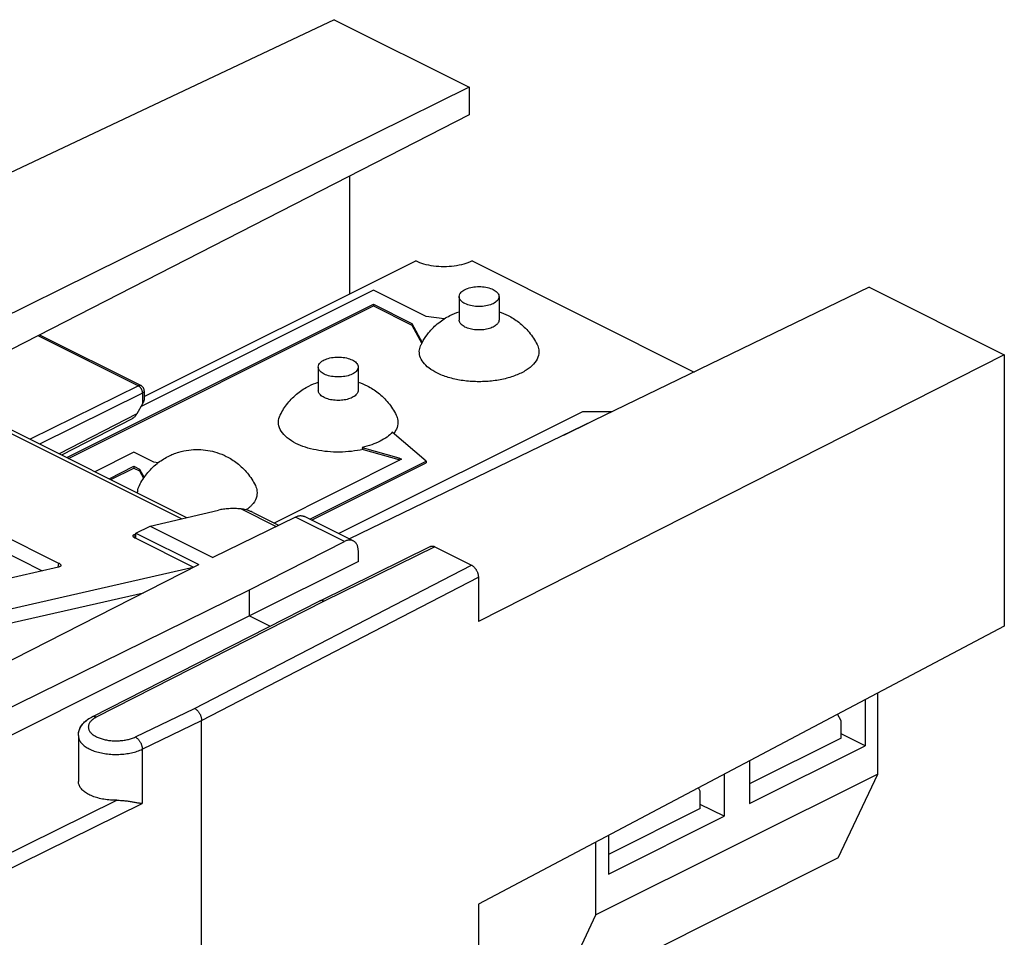
# Model space of a CAD drawing. Extents: x -22.8 to 22.8, y -30 to 30.
# Drawn here: x -1.9 to 22.8, y 7 to 30 of the extents above; entities that cross this region are included whole.
import ezdxf

# ---------------------------------------------------------------- set-up
doc = ezdxf.new("R2010")
doc.units = 0
doc.header["$LTSCALE"] = 16.335
doc.layers.get('0').update_dxf_attribs({"linetype": 'CONTINUOUS'})

msp = doc.modelspace()

# ---------------------------------------------------------------- linework, layer by layer
at = {"color": 7, "linetype": 'CONTINUOUS'}
for p, q in [((5.966, 30.001), (-6.456, 24.134)), ((5.966, 30.001), (9.357, 28.306)), ((9.357, 28.306), (-3.56, 21.919)), ((9.357, 28.306), (9.357, 27.613)), ((9.357, 27.613), (-3.187, 21.195)), ((6.35, 26.074), (6.35, 23.117)), ((1.201, 20.542), (8.013, 23.948)), ((9.427, 23.948), (15.004, 21.16)), ((19.397, 23.286), (6.35, 16.97)), ((19.397, 23.286), (22.787, 21.591)), ((6.952, 23.214), (1.121, 20.298)), ((8.273, 22.553), (6.952, 23.214)), ((9.104, 23.053), (9.104, 22.465)), ((10.104, 23.053), (10.104, 22.465)), ((-0.744, 19.012), (6.952, 22.86)), ((-0.701, 18.99), (6.952, 22.817)), ((6.952, 22.86), (6.952, 22.817)), ((6.952, 22.86), (7.919, 22.376)), ((6.952, 22.817), (7.919, 22.333)), ((8.725, 22.493), (8.273, 22.553)), ((7.919, 22.376), (7.919, 22.333)), ((7.919, 22.376), (8.175, 21.9)), ((7.919, 22.333), (8.164, 21.877)), ((-1.427, 22.09), (1.118, 20.818)), ((8.175, 21.9), (8.173, 21.897)), ((8.175, 21.9), (8.177, 21.905)), ((22.787, 21.591), (9.586, 14.9)), ((22.787, 21.591), (22.787, 14.785)), ((5.568, 21.286), (5.568, 20.698)), ((6.568, 21.286), (6.568, 20.698)), ((1.201, 20.684), (1.201, 20.505)), ((1.157, 20.361), (1.014, 20.112)), ((-2.766, 20.023), (2.262, 17.509)), ((12.201, 20.163), (6.082, 17.104)), ((12.946, 20.163), (12.201, 20.163)), ((0.894, 19.989), (-0.874, 19.077)), ((11.731, 19.575), (12.408, 19.913)), ((8.274, 18.925), (7.425, 19.65)), ((0.942, 19.148), (-0.037, 18.659)), ((1.437, 18.9), (0.942, 19.148)), ((6.669, 19.268), (7.588, 19.006)), ((6.692, 19.218), (7.588, 18.963)), ((0.317, 18.482), (0.942, 18.794)), ((0.942, 18.794), (0.942, 18.751)), ((0.942, 18.794), (1.083, 18.724)), ((1.551, 18.885), (1.437, 18.9)), ((7.659, 18.971), (4.46, 17.371)), ((5.357, 17.466), (8.274, 18.925)), ((5.4, 17.445), (8.274, 18.882)), ((7.588, 19.006), (7.588, 18.963)), ((7.588, 19.006), (7.659, 18.971)), ((7.588, 18.963), (7.616, 18.949)), ((8.274, 18.925), (8.274, 18.882)), ((0.36, 18.46), (0.942, 18.751)), ((0.942, 18.751), (1.083, 18.68)), ((1.083, 18.724), (1.083, 18.68)), ((1.083, 18.724), (1.195, 18.514)), ((1.083, 18.68), (1.183, 18.494)), ((1.346, 17.295), (3.063, 17.696)), ((3.933, 17.635), (4.572, 17.315)), ((-3.003, 17.392), (-0.952, 16.367)), ((4.993, 17.522), (2.925, 16.506)), ((6.446, 16.922), (5.219, 17.535)), ((0.99, 17.094), (0.974, 17.09)), ((0.99, 17.12), (1.346, 17.295)), ((0.99, 16.982), (0.99, 17.12)), ((0.99, 17.12), (2.568, 16.331)), ((1.346, 17.295), (2.925, 16.506)), ((2.427, 16.263), (0.977, 16.988)), ((3.841, 15.694), (6.224, 16.907)), ((8.385, 16.781), (5.603, 15.414)), ((6.574, 16.406), (6.574, 16.652)), ((8.496, 16.774), (9.41, 16.317)), ((-3.942, 13.018), (2.568, 16.331)), ((6.574, 16.406), (3.841, 15.045)), ((-0.949, 16.265), (-2.951, 15.807)), ((-2.19, 15.208), (2.427, 16.263)), ((9.586, 16.012), (9.586, 14.9)), ((-2.784, 12.439), (3.841, 15.694)), ((3.841, 15.045), (3.841, 15.694)), ((5.602, 15.414), (-0.118, 12.503)), ((3.841, 15.045), (-2.784, 11.719)), ((3.841, 15.045), (4.363, 14.783)), ((22.787, 14.785), (9.586, 7.806)), ((19.609, 11.072), (19.609, 13.105)), ((19.291, 12.936), (19.291, 11.778)), ((2.639, -28.721), (2.639, 12.415)), ((18.69, 12.406), (18.604, 12.573)), ((18.69, 11.973), (18.69, 12.406)), ((-0.454, 12.036), (-0.454, 10.887)), ((18.69, 11.973), (16.392, 10.824)), ((19.291, 11.778), (18.69, 12.079)), ((16.392, 10.329), (19.291, 11.778)), ((16.392, 11.404), (16.392, 10.329)), ((19.609, 11.072), (12.538, 7.536)), ((15.756, 11.067), (15.756, 10.011)), ((18.619, 8.968), (19.609, 11.072)), ((15.154, 10.638), (15.109, 10.726)), ((15.154, 10.205), (15.154, 10.638)), ((15.154, 10.205), (12.856, 9.056)), ((15.756, 10.011), (15.154, 10.311)), ((12.856, 8.561), (15.756, 10.011)), ((12.856, 9.535), (12.856, 8.561)), ((12.538, 7.536), (12.538, 9.367)), ((18.619, 8.968), (11.548, 5.433)), ((9.586, 7.806), (9.586, -16.918)), ((11.548, 5.433), (12.538, 7.536))]:
    msp.add_line(p, q, dxfattribs=at)
at = {"color": 9, "linetype": 'CONTINUOUS'}
for p, q in [((-1.468, 22.074), (1.052, 20.814)), ((1.052, 20.814), (-1.663, 19.472)), ((1.157, 20.631), (-1.427, 19.353)), ((1.157, 20.631), (1.157, 20.361)), ((2.132, 17.479), (-3.002, 20.045)), ((1.014, 20.112), (-0.934, 19.107)), ((3.628, 17.725), (4.509, 17.285)), ((6.224, 16.907), (4.993, 17.522)), ((0.974, 17.09), (0.958, 16.998)), ((8.496, 16.774), (5.715, 15.407)), ((-0.952, 16.367), (-0.97, 16.26)), ((2.462, 12.72), (9.41, 16.317)), ((2.639, 12.415), (9.586, 16.012)), ((5.715, 15.407), (-0.005, 12.497)), ((0.976, 12.002), (2.462, 12.72)), ((1.149, 11.696), (2.639, 12.415)), ((1.149, 11.696), (1.149, 10.335)), ((-2.756, 8.801), (0.515, 10.414)), ((-2.58, 8.495), (1.149, 10.335))]:
    msp.add_line(p, q, dxfattribs=at)
at = {"color": 3, "linetype": 'CONTINUOUS'}
for p, q in [((-3.064, 17.024), (-1.359, 16.171)), ((-2.252, 14.84), (1.177, 15.623))]:
    msp.add_line(p, q, dxfattribs=at)
at = {"color": 7, "linetype": 'CONTINUOUS'}
for points, knots in [([(9.427, 23.948), (9.361, 23.915), (9.213, 23.861), (8.975, 23.813), (8.72, 23.796), (8.465, 23.813), (8.226, 23.861), (8.079, 23.915), (8.013, 23.948)], [0, 0, 0, 0, 0.152457, 0.321734, 0.5, 0.678266, 0.847543, 1, 1, 1, 1]), ([(9.104, 23.053), (9.104, 23.076), (9.12, 23.135), (9.199, 23.208), (9.323, 23.266), (9.478, 23.3), (9.646, 23.307), (9.81, 23.286), (9.912, 23.253), (9.957, 23.23)], [0, 0, 0, 0, 0.06858, 0.179989, 0.32213, 0.489451, 0.668733, 0.843955, 1, 1, 1, 1]), ([(9.25, 22.877), (9.214, 22.895), (9.152, 22.934), (9.107, 23.007), (9.104, 23.046), (9.104, 23.053)], [0, 0, 0, 0, 0.511847, 0.909779, 1, 1, 1, 1]), ([(10.103, 23.054), (10.103, 23.031), (10.087, 22.972), (10.008, 22.899), (9.885, 22.841), (9.73, 22.806), (9.561, 22.799), (9.397, 22.82), (9.295, 22.854), (9.25, 22.877)], [0, 0, 0, 0, 0.06858, 0.179989, 0.32213, 0.489451, 0.668733, 0.843955, 1, 1, 1, 1]), ([(9.957, 23.23), (9.994, 23.212), (10.056, 23.172), (10.101, 23.1), (10.103, 23.061), (10.103, 23.054)], [0, 0, 0, 0, 0.511847, 0.909779, 1, 1, 1, 1]), ([(8.202, 21.949), (8.242, 22.017), (8.355, 22.181), (8.575, 22.401), (8.842, 22.572), (9.023, 22.647), (9.104, 22.673)], [0, 0, 0, 0, 0.198741, 0.504819, 0.785244, 1, 1, 1, 1]), ([(10.33, 22.58), (10.426, 22.532), (10.62, 22.41), (10.872, 22.164), (11.005, 21.958), (11.06, 21.848)], [0, 0, 0, 0, 0.306585, 0.650185, 1, 1, 1, 1]), ([(9.25, 22.289), (9.217, 22.305), (9.16, 22.342), (9.11, 22.409), (9.104, 22.452), (9.104, 22.465)], [0, 0, 0, 0, 0.466162, 0.83667, 1, 1, 1, 1]), ([(10.103, 22.465), (10.103, 22.452), (10.097, 22.409), (10.047, 22.342), (9.952, 22.281), (9.826, 22.237), (9.68, 22.214), (9.527, 22.214), (9.381, 22.237), (9.29, 22.269), (9.25, 22.289)], [0, 0, 0, 0, 0.040459, 0.132237, 0.247709, 0.387007, 0.542938, 0.704772, 0.860702, 1, 1, 1, 1]), ([(8.543, 21.137), (8.472, 21.173), (8.346, 21.249), (8.197, 21.391), (8.109, 21.552), (8.096, 21.713), (8.128, 21.808), (8.148, 21.848)], [0, 0, 0, 0, 0.26075, 0.483885, 0.675753, 0.852344, 1, 1, 1, 1]), ([(11.06, 21.848), (11.081, 21.806), (11.115, 21.701), (11.091, 21.52), (10.971, 21.342), (10.777, 21.189), (10.52, 21.065), (10.212, 20.974), (9.871, 20.922), (9.514, 20.912), (9.163, 20.943), (8.836, 21.015), (8.634, 21.092), (8.543, 21.137)], [0, 0, 0, 0, 0.045627, 0.104468, 0.170303, 0.248883, 0.341415, 0.446056, 0.55915, 0.676035, 0.791645, 0.901047, 1, 1, 1, 1]), ([(5.569, 21.285), (5.569, 21.308), (5.585, 21.367), (5.664, 21.44), (5.787, 21.498), (5.942, 21.532), (6.111, 21.54), (6.274, 21.519), (6.377, 21.485), (6.422, 21.462)], [0, 0, 0, 0, 0.06858, 0.179989, 0.32213, 0.489451, 0.668733, 0.843955, 1, 1, 1, 1]), ([(5.715, 21.109), (5.678, 21.127), (5.616, 21.167), (5.571, 21.239), (5.568, 21.278), (5.569, 21.285)], [0, 0, 0, 0, 0.511847, 0.909779, 1, 1, 1, 1]), ([(6.568, 21.286), (6.567, 21.263), (6.551, 21.204), (6.473, 21.131), (6.349, 21.073), (6.194, 21.039), (6.026, 21.032), (5.862, 21.053), (5.76, 21.086), (5.715, 21.109)], [0, 0, 0, 0, 0.06858, 0.179989, 0.32213, 0.489451, 0.668733, 0.843955, 1, 1, 1, 1]), ([(6.422, 21.462), (6.458, 21.444), (6.52, 21.404), (6.565, 21.332), (6.568, 21.293), (6.568, 21.286)], [0, 0, 0, 0, 0.511847, 0.909779, 1, 1, 1, 1]), ([(1.199, 20.703), (1.199, 20.703), (1.198, 20.711), (1.195, 20.726), (1.188, 20.746), (1.178, 20.765), (1.165, 20.782), (1.15, 20.797), (1.134, 20.809), (1.123, 20.816), (1.118, 20.818)], [0, 0, 0, 0, 0.016411, 0.160226, 0.304355, 0.450646, 0.596475, 0.741756, 0.889023, 1, 1, 1, 1]), ([(4.612, 20.08), (4.664, 20.185), (4.792, 20.386), (5.04, 20.633), (5.307, 20.804), (5.488, 20.879), (5.568, 20.905)], [0, 0, 0, 0, 0.269747, 0.548701, 0.804275, 1, 1, 1, 1]), ([(6.795, 20.812), (6.891, 20.764), (7.085, 20.642), (7.337, 20.396), (7.47, 20.19), (7.524, 20.08)], [0, 0, 0, 0, 0.306585, 0.650185, 1, 1, 1, 1]), ([(5.715, 20.521), (5.681, 20.538), (5.624, 20.574), (5.575, 20.641), (5.569, 20.684), (5.569, 20.698)], [0, 0, 0, 0, 0.466162, 0.83667, 1, 1, 1, 1]), ([(6.568, 20.698), (6.568, 20.684), (6.561, 20.641), (6.512, 20.574), (6.417, 20.513), (6.291, 20.469), (6.145, 20.447), (5.992, 20.447), (5.845, 20.469), (5.755, 20.501), (5.715, 20.521)], [0, 0, 0, 0, 0.040459, 0.132237, 0.247709, 0.387007, 0.542938, 0.704772, 0.860702, 1, 1, 1, 1]), ([(1.201, 20.505), (1.201, 20.5), (1.2, 20.488), (1.197, 20.467), (1.192, 20.441), (1.183, 20.415), (1.172, 20.388), (1.162, 20.37), (1.157, 20.361)], [0, 0, 0, 0, 0.094703, 0.250204, 0.419886, 0.603014, 0.797493, 1, 1, 1, 1]), ([(1.201, 20.505), (1.201, 20.5), (1.2, 20.488), (1.197, 20.467), (1.192, 20.441), (1.183, 20.415), (1.172, 20.388), (1.162, 20.37), (1.157, 20.361)], [0, 0, 0, 0, 0.094703, 0.250204, 0.419886, 0.603014, 0.797493, 1, 1, 1, 1]), ([(1.014, 20.112), (1.009, 20.103), (0.998, 20.086), (0.979, 20.061), (0.96, 20.04), (0.941, 20.021), (0.921, 20.006), (0.905, 19.995), (0.896, 19.99), (0.893, 19.989)], [0, 0, 0, 0, 0.180616, 0.35566, 0.521912, 0.677199, 0.820487, 0.949142, 1, 1, 1, 1]), ([(1.014, 20.112), (1.009, 20.103), (0.998, 20.086), (0.979, 20.061), (0.96, 20.04), (0.941, 20.021), (0.921, 20.006), (0.905, 19.995), (0.896, 19.99), (0.893, 19.989)], [0, 0, 0, 0, 0.180616, 0.35566, 0.521912, 0.677199, 0.820487, 0.949142, 1, 1, 1, 1]), ([(5.007, 19.37), (4.929, 19.409), (4.789, 19.495), (4.631, 19.66), (4.555, 19.85), (4.574, 19.995), (4.605, 20.066), (4.612, 20.08)], [0, 0, 0, 0, 0.2918, 0.536474, 0.745391, 0.945901, 1, 1, 1, 1]), ([(7.524, 20.08), (7.545, 20.038), (7.579, 19.935), (7.558, 19.767), (7.496, 19.665), (7.461, 19.621)], [0, 0, 0, 0, 0.285326, 0.656307, 1, 1, 1, 1]), ([(7.425, 19.65), (7.386, 19.605), (7.289, 19.519), (7.114, 19.415), (6.903, 19.328), (6.75, 19.286), (6.669, 19.268)], [0, 0, 0, 0, 0.208166, 0.445326, 0.710496, 1, 1, 1, 1]), ([(6.692, 19.218), (6.598, 19.196), (6.402, 19.164), (6.104, 19.145), (5.805, 19.157), (5.516, 19.197), (5.249, 19.266), (5.083, 19.332), (5.007, 19.37)], [0, 0, 0, 0, 0.169339, 0.344433, 0.520074, 0.691025, 0.852269, 1, 1, 1, 1]), ([(1.077, 18.313), (1.128, 18.417), (1.257, 18.618), (1.504, 18.865), (1.781, 19.043), (2.053, 19.152), (2.311, 19.207), (2.557, 19.222), (2.795, 19.2), (3.031, 19.144), (3.183, 19.082), (3.259, 19.044)], [0, 0, 0, 0, 0.136632, 0.277928, 0.407382, 0.519701, 0.620651, 0.715856, 0.808111, 0.900066, 1, 1, 1, 1]), ([(3.259, 19.044), (3.355, 18.996), (3.549, 18.874), (3.801, 18.628), (3.934, 18.422), (3.989, 18.313)], [0, 0, 0, 0, 0.306585, 0.650185, 1, 1, 1, 1]), ([(6.692, 19.218), (6.688, 19.226), (6.681, 19.243), (6.673, 19.26), (6.669, 19.268)], [0, 0, 0, 0, 0.501612, 1, 1, 1, 1]), ([(1.033, 18.124), (1.032, 18.139), (1.035, 18.205), (1.055, 18.268), (1.077, 18.313)], [0, 0, 0, 0, 0.240762, 1, 1, 1, 1]), ([(3.988, 18.313), (4.009, 18.27), (4.043, 18.166), (4.02, 17.984), (3.932, 17.854), (3.865, 17.787), (3.847, 17.77)], [0, 0, 0, 0, 0.234105, 0.536016, 0.87381, 1, 1, 1, 1]), ([(3.628, 17.725), (3.602, 17.727), (3.55, 17.731), (3.473, 17.733), (3.398, 17.733), (3.325, 17.731), (3.254, 17.726), (3.187, 17.719), (3.124, 17.709), (3.083, 17.701), (3.063, 17.696)], [0, 0, 0, 0, 0.138314, 0.274285, 0.407146, 0.536147, 0.660572, 0.77975, 0.893071, 1, 1, 1, 1]), ([(3.933, 17.635), (3.917, 17.643), (3.879, 17.66), (3.819, 17.685), (3.752, 17.705), (3.689, 17.719), (3.648, 17.724), (3.628, 17.725)], [0, 0, 0, 0, 0.16059, 0.394498, 0.612363, 0.814156, 1, 1, 1, 1]), ([(4.993, 17.522), (5.004, 17.528), (5.027, 17.538), (5.062, 17.549), (5.096, 17.555), (5.129, 17.557), (5.161, 17.554), (5.191, 17.547), (5.21, 17.54), (5.219, 17.535)], [0, 0, 0, 0, 0.162144, 0.317394, 0.465232, 0.605875, 0.741253, 0.873448, 1, 1, 1, 1]), ([(0.918, 17.052), (0.918, 17.055), (0.921, 17.063), (0.932, 17.075), (0.951, 17.084), (0.965, 17.088), (0.974, 17.09)], [0, 0, 0, 0, 0.126353, 0.353999, 0.642277, 1, 1, 1, 1]), ([(0.977, 16.988), (0.968, 16.992), (0.953, 17.001), (0.934, 17.016), (0.921, 17.031), (0.917, 17.044), (0.918, 17.051), (0.918, 17.052)], [0, 0, 0, 0, 0.312391, 0.57263, 0.78014, 0.945527, 1, 1, 1, 1]), ([(6.446, 16.922), (6.437, 16.926), (6.418, 16.934), (6.389, 16.941), (6.358, 16.943), (6.325, 16.941), (6.292, 16.934), (6.257, 16.923), (6.235, 16.912), (6.224, 16.907)], [0, 0, 0, 0, 0.126257, 0.258084, 0.393147, 0.533628, 0.68154, 0.837158, 1, 1, 1, 1]), ([(6.574, 16.652), (6.574, 16.666), (6.573, 16.693), (6.568, 16.733), (6.56, 16.77), (6.549, 16.804), (6.534, 16.835), (6.516, 16.863), (6.496, 16.887), (6.472, 16.907), (6.455, 16.917), (6.446, 16.922), (6.446, 16.922)], [0, 0, 0, 0, 0.131881, 0.258651, 0.379374, 0.493612, 0.602284, 0.706413, 0.806303, 0.902662, 0.997388, 1, 1, 1, 1]), ([(6.574, 16.652), (6.574, 16.666), (6.573, 16.693), (6.568, 16.733), (6.56, 16.77), (6.549, 16.804), (6.534, 16.835), (6.516, 16.863), (6.496, 16.887), (6.472, 16.907), (6.455, 16.917), (6.446, 16.922), (6.446, 16.922)], [0, 0, 0, 0, 0.131881, 0.258651, 0.379374, 0.493612, 0.602284, 0.706413, 0.806303, 0.902662, 0.997388, 1, 1, 1, 1]), ([(8.385, 16.781), (8.389, 16.783), (8.398, 16.787), (8.414, 16.791), (8.434, 16.791), (8.455, 16.789), (8.476, 16.783), (8.489, 16.777), (8.496, 16.774)], [0, 0, 0, 0, 0.101365, 0.263956, 0.432959, 0.610618, 0.799387, 1, 1, 1, 1]), ([(-0.952, 16.367), (-0.944, 16.363), (-0.928, 16.354), (-0.909, 16.339), (-0.897, 16.324), (-0.892, 16.311), (-0.893, 16.304), (-0.893, 16.303)], [0, 0, 0, 0, 0.312391, 0.57263, 0.78014, 0.945527, 1, 1, 1, 1]), ([(9.41, 16.317), (9.417, 16.313), (9.431, 16.305), (9.452, 16.29), (9.473, 16.272), (9.492, 16.251), (9.51, 16.229), (9.527, 16.204), (9.542, 16.178), (9.555, 16.151), (9.566, 16.123), (9.575, 16.095), (9.582, 16.067), (9.585, 16.039), (9.586, 16.021), (9.586, 16.012)], [0, 0, 0, 0, 0.06675, 0.137232, 0.211001, 0.287803, 0.366798, 0.447657, 0.529314, 0.611406, 0.692819, 0.773159, 0.851451, 0.92729, 1, 1, 1, 1]), ([(9.41, 16.317), (9.417, 16.313), (9.431, 16.305), (9.452, 16.29), (9.473, 16.272), (9.492, 16.251), (9.51, 16.229), (9.527, 16.204), (9.542, 16.178), (9.555, 16.151), (9.566, 16.123), (9.575, 16.095), (9.582, 16.067), (9.585, 16.039), (9.586, 16.021), (9.586, 16.012)], [0, 0, 0, 0, 0.06675, 0.137232, 0.211001, 0.287803, 0.366798, 0.447657, 0.529314, 0.611406, 0.692819, 0.773159, 0.851451, 0.92729, 1, 1, 1, 1]), ([(-0.893, 16.303), (-0.893, 16.3), (-0.896, 16.292), (-0.907, 16.281), (-0.926, 16.271), (-0.941, 16.267), (-0.949, 16.265)], [0, 0, 0, 0, 0.126353, 0.353999, 0.642277, 1, 1, 1, 1]), ([(5.715, 15.407), (5.708, 15.41), (5.694, 15.416), (5.673, 15.422), (5.652, 15.425), (5.633, 15.424), (5.616, 15.42), (5.607, 15.416), (5.603, 15.414)], [0, 0, 0, 0, 0.200635, 0.389313, 0.567101, 0.735958, 0.898725, 1, 1, 1, 1]), ([(2.462, 12.72), (2.469, 12.716), (2.484, 12.708), (2.505, 12.692), (2.525, 12.674), (2.545, 12.654), (2.563, 12.631), (2.58, 12.607), (2.595, 12.581), (2.608, 12.554), (2.619, 12.526), (2.628, 12.498), (2.634, 12.47), (2.638, 12.442), (2.639, 12.424), (2.639, 12.415)], [0, 0, 0, 0, 0.066745, 0.137181, 0.21099, 0.287715, 0.366786, 0.447551, 0.529304, 0.611307, 0.692813, 0.773092, 0.851453, 0.927267, 1, 1, 1, 1]), ([(2.462, 12.72), (2.469, 12.716), (2.484, 12.708), (2.505, 12.692), (2.525, 12.674), (2.545, 12.654), (2.563, 12.631), (2.58, 12.607), (2.595, 12.581), (2.608, 12.554), (2.619, 12.526), (2.628, 12.498), (2.634, 12.47), (2.638, 12.442), (2.639, 12.424), (2.639, 12.415)], [0, 0, 0, 0, 0.066745, 0.137181, 0.21099, 0.287715, 0.366786, 0.447551, 0.529304, 0.611307, 0.692813, 0.773092, 0.851453, 0.927267, 1, 1, 1, 1]), ([(-0.454, 12.036), (-0.454, 12.053), (-0.452, 12.087), (-0.443, 12.137), (-0.428, 12.188), (-0.406, 12.238), (-0.377, 12.287), (-0.34, 12.335), (-0.296, 12.382), (-0.243, 12.427), (-0.184, 12.468), (-0.141, 12.492), (-0.118, 12.503)], [0, 0, 0, 0, 0.083202, 0.16754, 0.253926, 0.343383, 0.437073, 0.536496, 0.642706, 0.756084, 0.875719, 1, 1, 1, 1]), ([(-0.451, 12.092), (-0.445, 12.131), (-0.417, 12.234), (-0.325, 12.364), (-0.232, 12.435), (-0.189, 12.463)], [0, 0, 0, 0, 0.254886, 0.675067, 1, 1, 1, 1]), ([(0.515, 10.414), (0.487, 10.414), (0.432, 10.414), (0.349, 10.418), (0.268, 10.426), (0.188, 10.437), (0.111, 10.452), (0.036, 10.47), (-0.035, 10.491), (-0.101, 10.515), (-0.164, 10.543), (-0.221, 10.573), (-0.273, 10.605), (-0.319, 10.64), (-0.359, 10.677), (-0.392, 10.715), (-0.419, 10.755), (-0.438, 10.796), (-0.451, 10.838), (-0.454, 10.868), (-0.454, 10.885), (-0.454, 10.887)], [0, 0, 0, 0, 0.071013, 0.14169, 0.211683, 0.280537, 0.347942, 0.41347, 0.47687, 0.537769, 0.596004, 0.651294, 0.703596, 0.752773, 0.79895, 0.842205, 0.882897, 0.921389, 0.958324, 0.99435, 1, 1, 1, 1]), ([(0.515, 10.414), (0.487, 10.414), (0.432, 10.414), (0.349, 10.418), (0.268, 10.426), (0.188, 10.437), (0.111, 10.452), (0.036, 10.47), (-0.035, 10.491), (-0.101, 10.515), (-0.164, 10.543), (-0.221, 10.573), (-0.273, 10.605), (-0.319, 10.64), (-0.359, 10.677), (-0.392, 10.715), (-0.419, 10.755), (-0.438, 10.796), (-0.451, 10.838), (-0.454, 10.868), (-0.454, 10.885), (-0.454, 10.887)], [0, 0, 0, 0, 0.071013, 0.14169, 0.211683, 0.280537, 0.347942, 0.41347, 0.47687, 0.537769, 0.596004, 0.651294, 0.703596, 0.752773, 0.79895, 0.842205, 0.882897, 0.921389, 0.958324, 0.99435, 1, 1, 1, 1]), ([(0.515, 10.414), (0.534, 10.414), (0.573, 10.414), (0.63, 10.41), (0.686, 10.405), (0.74, 10.399), (0.793, 10.392), (0.844, 10.384), (0.893, 10.376), (0.94, 10.368), (0.986, 10.36), (1.029, 10.353), (1.071, 10.346), (1.111, 10.34), (1.137, 10.337), (1.149, 10.335)], [0, 0, 0, 0, 0.091329, 0.180927, 0.268493, 0.353825, 0.436771, 0.517207, 0.595017, 0.670084, 0.742291, 0.811516, 0.877631, 0.940505, 1, 1, 1, 1])]:
    msp.add_open_spline(points, degree=3, knots=knots, dxfattribs=at)
for points in [[(10.104, 22.673), (10.182, 22.647), (10.257, 22.616), (10.33, 22.58)], [(8.148, 21.848), (8.153, 21.858), (8.158, 21.868), (8.163, 21.878)], [(8.163, 21.878), (8.166, 21.884), (8.17, 21.891), (8.173, 21.897)], [(8.177, 21.905), (8.185, 21.92), (8.194, 21.935), (8.202, 21.949)], [(1.157, 20.79), (1.146, 20.801), (1.132, 20.811), (1.118, 20.818)], [(6.568, 20.905), (6.646, 20.88), (6.722, 20.849), (6.795, 20.812)], [(1.199, 20.703), (1.198, 20.716), (1.194, 20.728), (1.189, 20.741)], [(1.201, 20.684), (1.201, 20.69), (1.2, 20.696), (1.199, 20.703)], [(3.832, 17.757), (3.809, 17.737), (3.785, 17.719), (3.76, 17.701)], [(3.847, 17.77), (3.842, 17.766), (3.837, 17.761), (3.832, 17.757)], [(3.933, 17.635), (3.917, 17.643), (3.902, 17.65), (3.886, 17.657)], [(5.603, 15.414), (5.603, 15.414), (5.603, 15.414), (5.602, 15.414)], [(-0.454, 12.036), (-0.454, 12.055), (-0.453, 12.073), (-0.451, 12.092)]]:
    msp.add_open_spline(points, degree=3, dxfattribs=at)
at = {"color": 9, "linetype": 'CONTINUOUS'}
for points, knots in [([(1.118, 20.818), (1.117, 20.818), (1.113, 20.82), (1.104, 20.823), (1.092, 20.825), (1.079, 20.824), (1.065, 20.82), (1.056, 20.816), (1.052, 20.814)], [0, 0, 0, 0, 0.03351, 0.208868, 0.389856, 0.580391, 0.783255, 1, 1, 1, 1]), ([(1.157, 20.631), (1.157, 20.638), (1.157, 20.651), (1.153, 20.67), (1.148, 20.69), (1.141, 20.71), (1.132, 20.73), (1.121, 20.748), (1.109, 20.765), (1.096, 20.781), (1.082, 20.794), (1.067, 20.806), (1.057, 20.812), (1.052, 20.814)], [0, 0, 0, 0, 0.086472, 0.177033, 0.270769, 0.36661, 0.463388, 0.559894, 0.654932, 0.747369, 0.8362, 0.9206, 1, 1, 1, 1]), ([(1.135, 20.723), (1.134, 20.725), (1.13, 20.734), (1.121, 20.748), (1.109, 20.765), (1.096, 20.781), (1.082, 20.794), (1.067, 20.806), (1.057, 20.812), (1.052, 20.814)], [0, 0, 0, 0, 0.056757, 0.226393, 0.393448, 0.555932, 0.712076, 0.860432, 1, 1, 1, 1]), ([(1.156, 20.657), (1.155, 20.661), (1.153, 20.672), (1.148, 20.69), (1.142, 20.708), (1.137, 20.719), (1.135, 20.723)], [0, 0, 0, 0, 0.19307, 0.490782, 0.795178, 1, 1, 1, 1]), ([(1.157, 20.631), (1.157, 20.638), (1.157, 20.646), (1.156, 20.655), (1.156, 20.657)], [0, 0, 0, 0, 0.743884, 1, 1, 1, 1]), ([(1.201, 20.684), (1.201, 20.681), (1.2, 20.674), (1.196, 20.664), (1.189, 20.655), (1.181, 20.646), (1.17, 20.638), (1.162, 20.633), (1.157, 20.631)], [0, 0, 0, 0, 0.134432, 0.278131, 0.433804, 0.605051, 0.793674, 1, 1, 1, 1]), ([(1.201, 20.684), (1.201, 20.681), (1.2, 20.674), (1.196, 20.664), (1.189, 20.655), (1.181, 20.646), (1.17, 20.638), (1.162, 20.633), (1.157, 20.631)], [0, 0, 0, 0, 0.134432, 0.278131, 0.433804, 0.605051, 0.793674, 1, 1, 1, 1]), ([(-0.005, 12.497), (-0.018, 12.49), (-0.045, 12.475), (-0.081, 12.451), (-0.113, 12.426), (-0.141, 12.399), (-0.164, 12.371), (-0.182, 12.342), (-0.195, 12.313), (-0.203, 12.282), (-0.205, 12.252), (-0.203, 12.221), (-0.194, 12.191), (-0.181, 12.162), (-0.163, 12.133), (-0.14, 12.105), (-0.112, 12.078), (-0.079, 12.053), (-0.043, 12.029), (-0.002, 12.007), (0.042, 11.986), (0.09, 11.968), (0.14, 11.952), (0.193, 11.938), (0.249, 11.926), (0.306, 11.917), (0.365, 11.91), (0.424, 11.906), (0.484, 11.904), (0.544, 11.905), (0.604, 11.909), (0.663, 11.915), (0.721, 11.923), (0.777, 11.934), (0.83, 11.948), (0.882, 11.964), (0.93, 11.981), (0.961, 11.995), (0.976, 12.002)], [0, 0, 0, 0, 0.027579, 0.053627, 0.078118, 0.101085, 0.122617, 0.14287, 0.162071, 0.180523, 0.198588, 0.216663, 0.235144, 0.254392, 0.274703, 0.296304, 0.319345, 0.343914, 0.370041, 0.397707, 0.426854, 0.457393, 0.489207, 0.522154, 0.556078, 0.590805, 0.626151, 0.661923, 0.697922, 0.733946, 0.769793, 0.805265, 0.840165, 0.874308, 0.907517, 0.93963, 0.970501, 1, 1, 1, 1]), ([(-0.123, 12.416), (-0.129, 12.41), (-0.144, 12.396), (-0.164, 12.371), (-0.176, 12.351), (-0.182, 12.341)], [0, 0, 0, 0, 0.266068, 0.644268, 1, 1, 1, 1]), ([(-0.093, 12.442), (-0.1, 12.436), (-0.11, 12.428), (-0.12, 12.419), (-0.123, 12.416)], [0, 0, 0, 0, 0.673892, 1, 1, 1, 1]), ([(-0.005, 12.497), (-0.012, 12.5), (-0.026, 12.506), (-0.047, 12.512), (-0.068, 12.514), (-0.088, 12.513), (-0.104, 12.509), (-0.114, 12.505), (-0.118, 12.503)], [0, 0, 0, 0, 0.197992, 0.384401, 0.560241, 0.727386, 0.888552, 1, 1, 1, 1]), ([(-0.182, 12.341), (-0.187, 12.332), (-0.195, 12.313), (-0.203, 12.282), (-0.205, 12.252), (-0.203, 12.221), (-0.194, 12.191), (-0.181, 12.162), (-0.163, 12.133), (-0.14, 12.105), (-0.112, 12.078), (-0.079, 12.053), (-0.043, 12.029), (-0.002, 12.007), (0.042, 11.986), (0.09, 11.968), (0.14, 11.952), (0.193, 11.938), (0.249, 11.926), (0.306, 11.917), (0.365, 11.91), (0.424, 11.906), (0.484, 11.904), (0.544, 11.905), (0.604, 11.909), (0.663, 11.915), (0.721, 11.923), (0.777, 11.934), (0.83, 11.948), (0.882, 11.964), (0.93, 11.981), (0.961, 11.995), (0.976, 12.002)], [0, 0, 0, 0, 0.022402, 0.04393, 0.065006, 0.086093, 0.107655, 0.130111, 0.153808, 0.179009, 0.205891, 0.234556, 0.265037, 0.297314, 0.33132, 0.36695, 0.404066, 0.442505, 0.482084, 0.522599, 0.563837, 0.605571, 0.64757, 0.689599, 0.731422, 0.772806, 0.813524, 0.853357, 0.892101, 0.929567, 0.965584, 1, 1, 1, 1]), ([(-0.454, 12.036), (-0.454, 12.036), (-0.454, 12.022), (-0.452, 11.994), (-0.441, 11.953), (-0.423, 11.912), (-0.398, 11.873), (-0.366, 11.835), (-0.328, 11.799), (-0.284, 11.765), (-0.235, 11.732), (-0.18, 11.702), (-0.119, 11.674), (-0.055, 11.649), (0.014, 11.627), (0.086, 11.608), (0.162, 11.592), (0.239, 11.58), (0.319, 11.57), (0.4, 11.565), (0.482, 11.562), (0.563, 11.564), (0.644, 11.569), (0.725, 11.577), (0.803, 11.589), (0.879, 11.604), (0.952, 11.622), (1.022, 11.643), (1.087, 11.668), (1.129, 11.686), (1.149, 11.696)], [0, 0, 0, 0, 0.000566, 0.023107, 0.046154, 0.070158, 0.095488, 0.122425, 0.15116, 0.1818, 0.214382, 0.248883, 0.285232, 0.323317, 0.36299, 0.404078, 0.446384, 0.489691, 0.533769, 0.578379, 0.623272, 0.668197, 0.712901, 0.757137, 0.800661, 0.843239, 0.884654, 0.924701, 0.9632, 1, 1, 1, 1]), ([(0.976, 12.002), (0.983, 11.998), (0.997, 11.99), (1.018, 11.974), (1.038, 11.956), (1.057, 11.936), (1.075, 11.913), (1.091, 11.888), (1.106, 11.862), (1.119, 11.835), (1.13, 11.807), (1.138, 11.779), (1.145, 11.751), (1.148, 11.723), (1.149, 11.705), (1.149, 11.696)], [0, 0, 0, 0, 0.066247, 0.136304, 0.20985, 0.286421, 0.365438, 0.446237, 0.528098, 0.610266, 0.691979, 0.772486, 0.851076, 0.927101, 1, 1, 1, 1]), ([(0.976, 12.002), (0.983, 11.998), (0.997, 11.99), (1.018, 11.974), (1.038, 11.956), (1.057, 11.936), (1.075, 11.913), (1.091, 11.888), (1.106, 11.862), (1.119, 11.835), (1.13, 11.807), (1.138, 11.779), (1.145, 11.751), (1.148, 11.723), (1.149, 11.705), (1.149, 11.696)], [0, 0, 0, 0, 0.066247, 0.136304, 0.20985, 0.286421, 0.365438, 0.446237, 0.528098, 0.610266, 0.691979, 0.772486, 0.851076, 0.927101, 1, 1, 1, 1])]:
    msp.add_open_spline(points, degree=3, knots=knots, dxfattribs=at)

doc.saveas('drawing.dxf')
